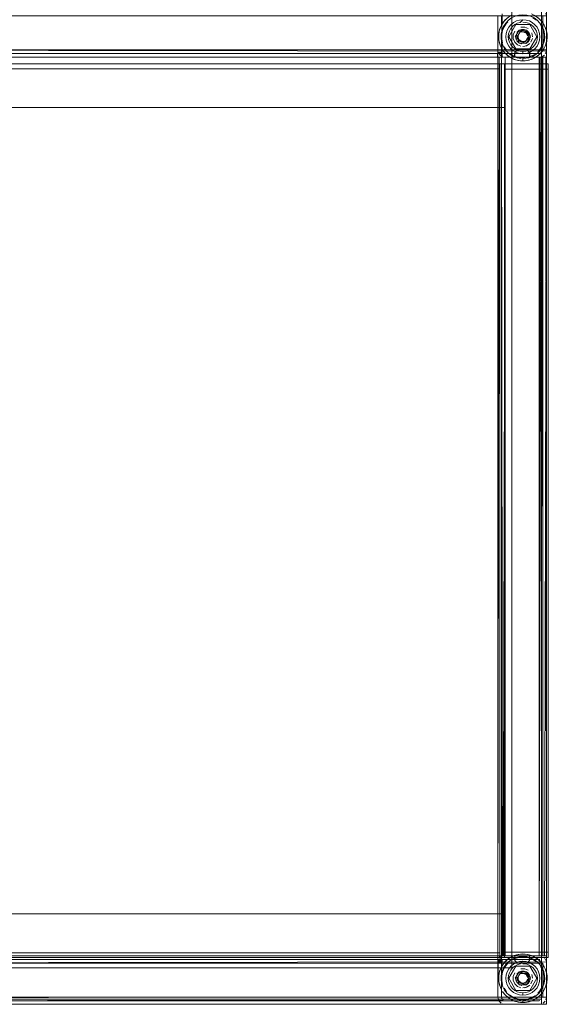
# Model space of a CAD drawing. Units: metres. Extents: x 1.03 to 8.4, y -4.58 to -1.
# Drawn here: x 8.18 to 8.4, y -2.19 to -1.79 of the extents above; entities that cross this region are included whole.
import ezdxf

# ---------------------------------------------------------------- set-up
doc = ezdxf.new("R2010")
doc.units = ezdxf.units.M
doc.header["$MEASUREMENT"] = 0

# ---------------------------------------------------------------- blocks, each defined once
blk = doc.blocks.new('89aec300-7705-42b0-a81c-c1bf403287d0')
at = {"color": 18, "lineweight": 9, "true_color": 0x000000}
for p, q in [((8.38005, -1.78889), (8.37948, -1.78953)), ((8.38235, -1.78926), (8.38356, -1.78861)), ((8.39013, -1.78926), (8.38892, -1.78861)), ((8.39456, -1.78952), (8.39398, -1.78874)), ((8.38436, -1.79575), (8.38439, -1.79585)), ((8.38458, -1.79397), (8.38461, -1.79393)), ((8.38468, -1.79238), (8.3878, -1.79238)), ((8.38585, -1.79312), (8.38597, -1.7931)), ((8.38624, -1.79301), (8.38624, -1.79293)), ((8.38663, -1.79312), (8.38652, -1.7931)), ((8.3872, -1.79277), (8.38763, -1.793)), ((8.3887, -1.79459), (8.38855, -1.79412)), ((8.38907, -1.79608), (8.38891, -1.79646)), ((8.395, -1.79508), (8.39495, -1.79422)), ((8.396, -1.79286), (8.39605, -1.79313)), ((8.37649, -1.79731), (8.37643, -1.79703)), ((8.38336, -1.80008), (8.38913, -1.80008)), ((8.38548, -1.79693), (8.3857, -1.79701)), ((8.38624, -1.79723), (8.38624, -1.7971)), ((8.38678, -1.79701), (8.38652, -1.79706)), ((8.38652, -1.79706), (8.38663, -1.79704)), ((8.37576, -1.80352), (8.37576, -1.80202)), ((8.37813, -1.80352), (8.37839, -1.80352)), ((8.37966, -1.80261), (8.38036, -1.80317)), ((8.39282, -1.80261), (8.39347, -1.80199)), ((8.39282, -1.80261), (8.39332, -1.80215)), ((8.37679, -1.80628), (8.37679, -1.82428)), ((8.38624, -1.80422), (8.38624, -1.80435)), ((8.38624, -1.80435), (8.38624, -1.80482)), ((8.38624, -1.805), (8.38624, -1.80482)), ((8.38803, -1.80492), (8.3889, -1.80472)), ((8.37679, -1.80828), (7.98847, -1.80828)), ((8.3768, -1.80828), (7.98847, -1.80828)), ((7.98847, -1.82428), (8.37679, -1.82428)), ((8.37679, -2.15628), (8.37679, -2.17428)), ((8.37679, -2.17228), (7.98847, -2.17228)), ((8.3768, -2.17228), (7.98847, -2.17228)), ((8.37679, -2.17228), (8.37679, -2.17428)), ((8.3768, -2.17228), (8.3768, -2.17428)), ((8.38446, -2.17296), (8.38358, -2.17316)), ((7.98847, -2.17428), (8.37679, -2.17428)), ((8.39297, -2.17502), (7.98882, -2.17502)), ((8.3773, -2.17352), (8.37684, -2.17352)), ((8.37732, -2.17401), (8.37684, -2.1744)), ((8.37869, -2.17504), (8.37841, -2.17512)), ((8.38005, -2.17661), (8.37948, -2.17725)), ((8.38235, -2.17698), (8.38356, -2.17633)), ((8.38241, -2.17356), (8.38273, -2.17343)), ((8.38624, -2.17352), (8.38624, -2.1738)), ((8.3871, -2.17409), (8.38624, -2.17405)), ((8.39013, -2.17698), (8.38892, -2.17633)), ((8.39259, -2.17507), (8.39212, -2.17471)), ((8.3938, -2.17352), (8.39403, -2.17352)), ((8.39456, -2.17724), (8.39398, -2.17645)), ((8.39574, -2.17352), (8.39591, -2.17352)), ((8.38468, -2.1801), (8.3878, -2.1801)), ((8.38585, -2.18083), (8.38597, -2.18082)), ((8.38624, -2.18073), (8.38624, -2.18065)), ((8.38663, -2.18083), (8.38652, -2.18082)), ((8.3872, -2.18049), (8.38763, -2.18072)), ((8.396, -2.18057), (8.39605, -2.18085)), ((8.37649, -2.18502), (8.37643, -2.18475)), ((8.38436, -2.18347), (8.38439, -2.18356)), ((8.38458, -2.18169), (8.38461, -2.18164)), ((8.38548, -2.18464), (8.3857, -2.18472)), ((8.38624, -2.18495), (8.38624, -2.18481)), ((8.38678, -2.18472), (8.38652, -2.18478)), ((8.38652, -2.18478), (8.38663, -2.18476)), ((8.3887, -2.18231), (8.38855, -2.18184)), ((8.38907, -2.1838), (8.38891, -2.18418)), ((8.395, -2.1828), (8.39495, -2.18194)), ((8.38336, -2.1878), (8.38913, -2.1878)), ((8.39297, -2.19202), (7.98882, -2.19202)), ((8.37966, -2.19033), (8.38036, -2.19089)), ((8.38624, -2.19193), (8.38624, -2.19207)), ((8.38624, -2.19207), (8.38624, -2.19254)), ((8.38624, -2.19271), (8.38624, -2.19254)), ((8.38803, -2.19264), (8.3889, -2.19244)), ((8.39282, -2.19033), (8.39347, -2.18971)), ((8.39282, -2.19033), (8.39332, -2.18987))]:
    blk.add_line(p, q, dxfattribs=at)
for points in [[(7.98782, -1.00546), (8.39397, -1.00546), (8.39397, -2.19146), (7.98782, -2.19146), (7.98782, -1.00546), (8.39397, -1.00546), (7.98782, -1.00546), (8.39397, -1.00546)], [(7.98782, -2.19146), (8.39397, -2.19146), (7.98782, -2.19146), (7.98782, -1.00546)], [(7.98782, -2.19146), (8.39397, -2.19146), (8.39397, -1.00546), (8.39397, -2.19146), (8.39397, -1.00546), (7.98782, -1.00546), (7.98782, -2.19146), (8.39397, -2.19146)], [(8.38167, -1.01916), (8.00082, -1.01916), (8.38167, -1.01916), (8.38167, -2.17846)], [(8.37596, -1.80052), (8.37596, -1.78652), (8.00582, -1.78652), (8.00582, -1.80052), (8.37596, -1.80052), (8.37596, -1.80152)], [(8.37948, -1.78953), (8.37852, -1.79096)], [(8.38129, -1.79013), (8.38235, -1.78926), (8.38129, -1.79013), (8.38042, -1.79119)], [(8.38047, -1.79508), (8.38336, -1.79008), (8.38913, -1.79008), (8.38336, -1.79008), (8.38047, -1.79508), (8.38336, -1.80008)], [(8.38069, -1.78832)], [(8.38402, -1.79175)], [(8.38546, -1.79116), (8.38702, -1.79116), (8.38546, -1.79116)], [(8.38702, -1.79116), (8.38847, -1.79175)], [(8.39202, -1.79508), (8.38913, -1.79008), (8.39202, -1.79508), (8.38913, -1.80008)], [(8.39243, -1.78889)], [(8.38292, -1.79286), (8.38232, -1.7943), (8.38232, -1.79586), (8.38232, -1.7943), (8.38292, -1.79286)], [(8.38379, -1.79459), (8.38393, -1.79604), (8.38379, -1.79459)], [(8.38447, -1.79331)], [(8.3857, -1.79315)], [(8.38855, -1.79412), (8.38763, -1.793)], [(8.38907, -1.79225)], [(8.39017, -1.79586), (8.38957, -1.7973), (8.39017, -1.79586)], [(8.37948, -1.80063), (8.37852, -1.79921)], [(8.38416, -1.79647)], [(8.38485, -1.79716)], [(8.3872, -1.79739)], [(8.37766, -1.80352), (8.37576, -1.80352), (8.37766, -1.80352), (8.37766, -1.80202)], [(8.37617, -1.80162), (8.37684, -1.80264), (8.37617, -1.80162)], [(8.37786, -1.80331), (8.37684, -1.80264), (8.37786, -1.80331)], [(8.38005, -1.80127)], [(8.38917, -1.80352), (8.38277, -1.80352), (8.38917, -1.80352), (8.38917, -1.80202), (8.38917, -1.80352), (8.38277, -1.80352), (8.38917, -1.80352), (8.38917, -1.80202)], [(8.38277, -1.80352), (8.38277, -1.80202), (8.38277, -1.80352), (8.38277, -1.80202), (8.38917, -1.80202), (8.38277, -1.80202), (8.38917, -1.80202), (8.38277, -1.80202)], [(8.38897, -1.80152), (8.38897, -1.80352), (8.38897, -1.80152), (8.38797, -1.80052)], [(8.39464, -1.80352), (8.39354, -1.80352), (8.39509, -1.80352)], [(8.39407, -1.80331), (8.39509, -1.80264), (8.39407, -1.80331)], [(8.39412, -1.80352)], [(8.39422, -1.80352)], [(8.39436, -1.80352), (8.39447, -2.17352), (8.39447, -1.80352)], [(8.39447, -2.17352), (8.39444, -1.80352)], [(8.39574, -1.80352)], [(8.39597, -1.80352), (8.39597, -2.17352)], [(8.37679, -1.80628), (8.37679, -1.80828), (8.37679, -1.80628), (8.37679, -1.80828), (8.37679, -1.80628), (7.98847, -1.80628)], [(8.37679, -1.80628), (7.98847, -1.80628), (7.98847, -1.82428), (7.98847, -1.80628), (7.98847, -1.82428), (8.37679, -1.82428), (7.98847, -1.82428), (7.98847, -1.80628), (7.98847, -1.82428), (8.37679, -1.82428), (8.37679, -1.80628), (8.37679, -1.82428), (8.37679, -1.80628), (7.98847, -1.80628)], [(8.37679, -1.80628), (8.37679, -1.82428), (7.98847, -1.82428), (7.98847, -1.80628), (8.37679, -1.80628), (7.98847, -1.80628)], [(8.37679, -1.80628), (7.98847, -1.80628), (7.98847, -1.82428), (8.37679, -1.82428)], [(8.37679, -1.80628), (8.37679, -1.82428), (7.98847, -1.82428), (7.98847, -1.80628), (8.37679, -1.80628), (7.98847, -1.80628)], [(8.3768, -1.80628), (8.3768, -1.80828), (8.3768, -1.80628), (8.3768, -1.80828), (8.3768, -1.80628), (7.98847, -1.80628)], [(8.39671, -1.80628), (8.39671, -2.17428), (8.37871, -2.17428), (8.39671, -2.17428), (8.39671, -1.80628), (8.37871, -1.80628), (8.37871, -2.17428), (8.39671, -2.17428), (8.39671, -1.80628), (8.39671, -2.17428), (8.37871, -2.17428), (8.37871, -1.80628)], [(8.37871, -1.80628), (8.39671, -1.80628), (8.37871, -1.80628), (8.37871, -2.17428), (8.37871, -1.80628), (8.37871, -2.17428)], [(8.39671, -1.80628), (8.39671, -2.17428), (8.37871, -2.17428), (8.37871, -1.80628), (8.39671, -1.80628), (8.37871, -1.80628)], [(8.39671, -2.17428), (8.37871, -2.17428), (8.39671, -2.17428), (8.39671, -1.80628), (8.37871, -1.80628), (8.37871, -2.17428), (8.39671, -2.17428), (8.39671, -1.80628)], [(8.37679, -1.80828), (7.98847, -1.80828), (7.98847, -2.17228), (8.37679, -2.17228), (7.98847, -2.17228), (8.37679, -2.17228), (8.37679, -1.80828), (7.98847, -1.80828), (8.37679, -1.80828), (8.37679, -2.17228)], [(8.37679, -2.17228), (7.98847, -2.17228), (7.98847, -1.80828), (7.98847, -2.17228), (7.98847, -1.80828), (8.37679, -1.80828)], [(8.3768, -1.80828), (7.98847, -1.80828), (7.98847, -2.17228), (8.3768, -2.17228), (7.98847, -2.17228), (8.3768, -2.17228), (8.3768, -1.80828), (7.98847, -1.80828), (8.3768, -1.80828), (8.3768, -2.17228)], [(8.3768, -2.17228), (7.98847, -2.17228), (7.98847, -1.80828), (7.98847, -2.17228), (7.98847, -1.80828), (8.3768, -1.80828)], [(8.37871, -1.8085), (8.37871, -2.17206), (8.39671, -2.17206), (8.37871, -2.17206), (8.37871, -1.8085), (8.37871, -2.17206), (8.39671, -2.17206), (8.39671, -1.8085)], [(8.37871, -1.8085), (8.39671, -1.8085), (8.37871, -1.8085), (8.39671, -1.8085)], [(8.39671, -2.17206), (8.37871, -2.17206), (8.39671, -2.17206), (8.39671, -1.8085), (8.37871, -1.8085), (8.37871, -2.17206), (8.39671, -2.17206), (8.39671, -1.8085)], [(8.37679, -2.15628), (7.98847, -2.15628), (7.98847, -2.17428), (7.98847, -2.15628), (7.98847, -2.17428), (8.37679, -2.17428), (7.98847, -2.17428), (7.98847, -2.15628), (7.98847, -2.17428), (8.37679, -2.17428), (8.37679, -2.15628), (8.37679, -2.17428), (8.37679, -2.15628), (7.98847, -2.15628)], [(8.37679, -2.15628), (8.37679, -2.17428), (7.98847, -2.17428), (7.98847, -2.15628), (8.37679, -2.15628), (7.98847, -2.15628)], [(8.37679, -2.15628), (8.37679, -2.17428), (7.98847, -2.17428), (7.98847, -2.15628), (8.37679, -2.15628), (7.98847, -2.15628)], [(8.37679, -2.15628), (7.98847, -2.15628), (7.98847, -2.17428), (8.37679, -2.17428)], [(8.37619, -2.17352)], [(8.38129, -2.17785), (8.38235, -2.17698), (8.38129, -2.17785), (8.38042, -2.17891)], [(8.38069, -2.17603)], [(8.38795, -2.17421), (8.38959, -2.17471), (8.38795, -2.17421)], [(8.39243, -2.17661)], [(8.39403, -2.17546)], [(8.39423, -2.1757)], [(8.39436, -2.17352)], [(8.39509, -2.1744), (8.39576, -2.17541), (8.39509, -2.1744)], [(8.37948, -2.17725), (8.37852, -2.17867)], [(8.38047, -2.1828), (8.38336, -2.1778), (8.38913, -2.1778), (8.38336, -2.1778), (8.38047, -2.1828), (8.38336, -2.1878)], [(8.38292, -2.18057), (8.38232, -2.18202), (8.38232, -2.18358), (8.38232, -2.18202), (8.38292, -2.18057)], [(8.38402, -2.17947)], [(8.38447, -2.18103)], [(8.38546, -2.17887), (8.38702, -2.17887), (8.38546, -2.17887)], [(8.3857, -2.18087)], [(8.38702, -2.17887), (8.38847, -2.17947)], [(8.38855, -2.18184), (8.38763, -2.18072)], [(8.38907, -2.17997)], [(8.39202, -2.1828), (8.38913, -2.1778), (8.39202, -2.1828), (8.38913, -2.1878)], [(8.38379, -2.18231), (8.38393, -2.18375), (8.38379, -2.18231)], [(8.38416, -2.18419)], [(8.38485, -2.18488)], [(8.3872, -2.18511)], [(8.39017, -2.18358), (8.38957, -2.18502), (8.39017, -2.18358)], [(8.37948, -2.18835), (8.37852, -2.18692)], [(8.38005, -2.18898)], [(7.98782, -2.19346), (7.98782, -2.19146), (7.98782, -2.19346), (7.98782, -2.19146), (7.98782, -2.19346), (8.39397, -2.19346)], [(8.37596, -2.19052), (8.37617, -2.19162), (8.37596, -2.19052), (8.00582, -2.19052)], [(8.39379, -2.19177)]]:
    blk.add_lwpolyline(points, close=True, dxfattribs=at)
for points in [[(8.39597, -2.19346), (8.39397, -2.19346), (8.39597, -2.19346), (8.39597, -1.00346), (8.39597, -2.19346), (8.39597, -1.00346)], [(8.39397, -2.19346), (8.39397, -1.00346), (8.39597, -1.00346), (8.39397, -1.00346), (8.39397, -2.19346), (8.39597, -2.19346), (8.39597, -1.00346), (8.39397, -1.00346), (8.39597, -1.00346)], [(8.39397, -2.19346), (8.39397, -1.00346), (8.39397, -2.19346), (8.39597, -2.19346)], [(8.00082, -1.01916), (8.00082, -2.17846), (8.38167, -2.17846), (8.00082, -2.17846), (8.38167, -2.17846), (8.00082, -2.17846), (8.00082, -1.01916), (8.38167, -1.01916), (8.38167, -2.17846), (8.38167, -1.01916)], [(8.39592, -1.80106), (7.98582, -1.80052), (8.39597, -1.80052), (8.39597, -1.78652), (7.98582, -1.78652), (7.98582, -1.80052), (7.98603, -1.80162)], [(8.39445, -1.80079), (8.39447, -1.78652), (8.39447, -1.80052), (7.98732, -1.80052), (8.39447, -1.80052)], [(8.37771, -1.7857), (8.37746, -1.80052), (8.00432, -1.80052), (8.37746, -1.80052), (8.37596, -1.80052), (8.37746, -1.80052), (8.37746, -1.80152), (8.37746, -1.80052), (8.37596, -1.80052)], [(8.00582, -1.78652), (8.00582, -1.80052), (8.37596, -1.80052), (8.37596, -1.78652)], [(8.37771, -1.80134), (8.37746, -1.78652)], [(8.38153, -1.78626), (8.3799, -1.78735), (8.37851, -1.78874)], [(8.37901, -1.78817), (8.38036, -1.78699)], [(8.38308, -1.78665), (8.38163, -1.78735), (8.38032, -1.7883), (8.3792, -1.78947)], [(8.39328, -1.78947), (8.39217, -1.7883), (8.39086, -1.78735), (8.38941, -1.78665), (8.38785, -1.78622), (8.38624, -1.78608), (8.38464, -1.78622), (8.38308, -1.78665)], [(8.38976, -1.78572), (8.39137, -1.7865), (8.39282, -1.78755), (8.39406, -1.78885)], [(8.3918, -1.78832), (8.39037, -1.78736)], [(8.39096, -1.78626), (8.39259, -1.78735), (8.39398, -1.78874)], [(8.39576, -1.78541), (8.39597, -1.78652), (8.39597, -1.80052), (8.39576, -1.80162)], [(8.37649, -1.79286), (8.377, -1.79125)], [(8.37667, -1.79218), (8.37742, -1.79037), (8.37673, -1.79199)], [(8.3792, -1.78947), (8.37831, -1.79082), (8.37768, -1.7923), (8.37732, -1.79387)], [(8.37851, -1.78874), (8.37742, -1.79037)], [(8.37742, -1.79037)], [(8.37787, -1.79254), (8.37852, -1.79096), (8.37787, -1.79254), (8.37753, -1.79422), (8.37753, -1.79594)], [(8.37789, -1.78957), (8.37901, -1.78817)], [(8.37789, -1.78957), (8.37851, -1.78874)], [(8.37924, -1.79508), (8.37937, -1.79371), (8.37977, -1.7924), (8.38042, -1.79119), (8.37977, -1.7924), (8.37937, -1.79371), (8.37924, -1.79508), (8.37937, -1.79645), (8.37977, -1.79776), (8.38042, -1.79897)], [(8.38036, -1.79625), (8.38024, -1.79508), (8.38036, -1.79391), (8.3807, -1.79278), (8.38125, -1.79175), (8.382, -1.79084)], [(8.382, -1.79084), (8.38291, -1.79009), (8.38395, -1.78954), (8.38507, -1.7892)], [(8.38761, -1.78821), (8.38624, -1.78808), (8.38488, -1.78821), (8.38356, -1.78861), (8.38488, -1.78821), (8.38624, -1.78808), (8.38507, -1.7892)], [(8.38761, -1.78821), (8.38892, -1.78861), (8.38761, -1.78821), (8.38624, -1.78808)], [(8.38624, -1.78908), (8.38741, -1.7892), (8.38854, -1.78954)], [(8.38854, -1.78954), (8.38958, -1.79009), (8.39049, -1.79084)], [(8.39013, -1.78926), (8.39119, -1.79013), (8.39207, -1.79119), (8.39271, -1.7924), (8.39311, -1.79371)], [(8.39311, -1.79371), (8.39325, -1.79508), (8.39311, -1.79645), (8.39271, -1.79776), (8.39311, -1.79645), (8.39325, -1.79508), (8.39311, -1.79371), (8.39271, -1.7924), (8.39207, -1.79119), (8.39119, -1.79013), (8.39013, -1.78926)], [(8.39049, -1.79084), (8.39123, -1.79175), (8.39179, -1.79278), (8.39213, -1.79391), (8.39225, -1.79508)], [(8.39328, -1.78947), (8.39417, -1.79082), (8.39481, -1.7923), (8.39516, -1.79387), (8.39524, -1.79548)], [(8.39352, -1.79022), (8.39433, -1.79173)], [(8.39462, -1.79254), (8.39495, -1.79422), (8.39462, -1.79254), (8.39396, -1.79096)], [(8.39459, -1.78957), (8.39398, -1.78874)], [(8.39398, -1.78874)], [(8.39406, -1.78885), (8.39505, -1.79034), (8.39549, -1.79125)], [(8.396, -1.79286), (8.39544, -1.79115), (8.39456, -1.78952)], [(8.39549, -1.79125), (8.396, -1.79286)], [(8.39549, -1.79125)], [(8.37625, -1.79463), (8.37649, -1.79286)], [(8.37629, -1.7941), (8.37625, -1.79553), (8.37643, -1.79703)], [(8.37633, -1.79642), (8.37625, -1.79463)], [(8.37667, -1.79218), (8.37629, -1.7941), (8.37629, -1.79606)], [(8.37649, -1.79286), (8.37629, -1.7941)], [(8.38234, -1.80319), (8.38095, -1.80236), (8.37974, -1.8013), (8.37873, -1.80004), (8.37796, -1.79862), (8.37747, -1.79708), (8.37725, -1.79548), (8.37732, -1.79387)], [(8.37787, -1.79254), (8.37753, -1.79422), (8.37753, -1.79594), (8.37787, -1.79762)], [(8.37787, -1.79762), (8.37753, -1.79594)], [(8.37924, -1.79508), (8.37937, -1.79645), (8.37977, -1.79776), (8.38042, -1.79897), (8.38129, -1.80003), (8.38235, -1.8009), (8.38356, -1.80155)], [(8.38292, -1.7973), (8.38232, -1.79586), (8.38292, -1.7973), (8.38402, -1.79841), (8.38546, -1.799)], [(8.38312, -1.79508), (8.38468, -1.79238)], [(8.38347, -1.79623), (8.38324, -1.79508)], [(8.38325, -1.79488), (8.38342, -1.79608)], [(8.38405, -1.79713), (8.38342, -1.79608)], [(8.38358, -1.7937)], [(8.38683, -1.79214), (8.38566, -1.79214), (8.38458, -1.79259), (8.38375, -1.79341)], [(8.38583, -1.79211), (8.38468, -1.79252), (8.38379, -1.79335)], [(8.3878, -1.79778), (8.38509, -1.79708), (8.38393, -1.79508), (8.38509, -1.79308), (8.38393, -1.79508)], [(8.38509, -1.79708), (8.38393, -1.79508), (8.38468, -1.79778), (8.3878, -1.79778)], [(8.38458, -1.79397), (8.38424, -1.79508), (8.38458, -1.79619), (8.38548, -1.79693)], [(8.38428, -1.79467), (8.38436, -1.79575)], [(8.38428, -1.79547)], [(8.38439, -1.79585)], [(8.38447, -1.79416)], [(8.38458, -1.79397)], [(8.38458, -1.79397)], [(8.38624, -1.79258), (8.38485, -1.793)], [(8.38485, -1.793), (8.38624, -1.79258)], [(8.38498, -1.79353)], [(8.38498, -1.79353)], [(8.38936, -1.79508), (8.3878, -1.79238), (8.38855, -1.79508), (8.3874, -1.79308), (8.38509, -1.79308), (8.3874, -1.79308)], [(8.3874, -1.79708), (8.38855, -1.79508), (8.3874, -1.79708), (8.38509, -1.79708)], [(8.38513, -1.79342)], [(8.3852, -1.79337)], [(8.38673, -1.79263), (8.38583, -1.79211)], [(8.38585, -1.79312)], [(8.38624, -1.79293)], [(8.38735, -1.79342), (8.38624, -1.79308)], [(8.38751, -1.79353), (8.38652, -1.7931)], [(8.38665, -1.79211)], [(8.38791, -1.79259), (8.38683, -1.79214)], [(8.38701, -1.79323)], [(8.38907, -1.79608), (8.38837, -1.7972), (8.38739, -1.79785)], [(8.38744, -1.79233)], [(8.38751, -1.79353)], [(8.38751, -1.79353)], [(8.38821, -1.79469), (8.38766, -1.79367)], [(8.38821, -1.79547), (8.38766, -1.79649)], [(8.38771, -1.79372)], [(8.38771, -1.79645), (8.3882, -1.79549)], [(8.3878, -1.79778), (8.38936, -1.79508)], [(8.38791, -1.79259), (8.38874, -1.79341), (8.38919, -1.7945), (8.38919, -1.79567)], [(8.38802, -1.79416)], [(8.38802, -1.796)], [(8.38813, -1.79441)], [(8.38814, -1.79275), (8.38891, -1.7937)], [(8.3882, -1.79467)], [(8.3882, -1.79549)], [(8.38821, -1.79547)], [(8.38832, -1.79647), (8.38874, -1.79508)], [(8.38874, -1.79508), (8.38832, -1.79647)], [(8.38918, -1.79569), (8.38918, -1.79447)], [(8.39024, -1.79508), (8.38994, -1.79355)], [(8.39024, -1.79508), (8.38994, -1.79355)], [(8.39225, -1.79508), (8.39213, -1.79625), (8.39179, -1.79738)], [(8.395, -1.79508), (8.39483, -1.79679), (8.39433, -1.79843), (8.39352, -1.79994)], [(8.39452, -1.79862), (8.39502, -1.79708), (8.39524, -1.79548)], [(8.395, -1.79508), (8.39483, -1.79679)], [(8.3962, -1.7941), (8.39582, -1.79218)], [(8.396, -1.79286), (8.39624, -1.79463)], [(8.39605, -1.79313)], [(8.39605, -1.79703), (8.39625, -1.79508)], [(8.39624, -1.79463), (8.39616, -1.79642)], [(8.3962, -1.7941), (8.39624, -1.79553)], [(8.37633, -1.79642), (8.37673, -1.79817)], [(8.377, -1.79891), (8.37643, -1.79703)], [(8.37649, -1.79731), (8.377, -1.79891)], [(8.377, -1.79891), (8.37743, -1.79982)], [(8.37742, -1.79979)], [(8.38036, -1.79625), (8.3807, -1.79738), (8.38125, -1.79841), (8.382, -1.79932), (8.38291, -1.80007)], [(8.38624, -1.80208), (8.38488, -1.80195), (8.38356, -1.80155), (8.38235, -1.8009), (8.38129, -1.80003), (8.38042, -1.79897)], [(8.38291, -1.80007), (8.38395, -1.80062), (8.38507, -1.80097), (8.38624, -1.80108)], [(8.38402, -1.79841), (8.38292, -1.7973)], [(8.38566, -1.79802), (8.38458, -1.79757), (8.38375, -1.79675)], [(8.38546, -1.799), (8.38402, -1.79841)], [(8.38468, -1.79764), (8.38583, -1.79805)], [(8.38468, -1.79764)], [(8.38478, -1.79645), (8.38585, -1.79704), (8.38701, -1.79693)], [(8.3852, -1.79679)], [(8.38624, -1.79708)], [(8.38624, -1.79723)], [(8.38624, -1.79758)], [(8.38624, -1.79908), (8.38777, -1.79878), (8.38907, -1.79791)], [(8.38652, -1.79706)], [(8.38663, -1.79704)], [(8.38678, -1.79701), (8.38771, -1.79645)], [(8.38847, -1.79841), (8.38702, -1.799)], [(8.38728, -1.79679)], [(8.39179, -1.79738), (8.39123, -1.79841), (8.39049, -1.79932), (8.38958, -1.80007), (8.38854, -1.80062), (8.38741, -1.80097)], [(8.38844, -1.79713), (8.38744, -1.79783)], [(8.39207, -1.79897), (8.39119, -1.80003), (8.39013, -1.8009), (8.38892, -1.80155), (8.38761, -1.80195), (8.38892, -1.80155), (8.39013, -1.8009), (8.39119, -1.80003)], [(8.38771, -1.79645)], [(8.38788, -1.79623)], [(8.38844, -1.79713)], [(8.39207, -1.79897), (8.39271, -1.79776), (8.39207, -1.79897), (8.39119, -1.80003)], [(8.39452, -1.79862), (8.39376, -1.80004), (8.39275, -1.8013), (8.39154, -1.80236)], [(8.39352, -1.79994), (8.39243, -1.80127)], [(8.39462, -1.79762), (8.39396, -1.79921), (8.39301, -1.80063)], [(8.39347, -1.80199), (8.39459, -1.80059), (8.39544, -1.79901)], [(8.39456, -1.80064), (8.39549, -1.79891), (8.39605, -1.79703)], [(8.39582, -1.79798), (8.39544, -1.79901)], [(8.39616, -1.79642), (8.39576, -1.79817)], [(8.39616, -1.79642), (8.39582, -1.79798)], [(8.39616, -1.79642)], [(8.39297, -2.17352), (8.39297, -1.80352), (8.39297, -2.17352), (8.38897, -2.17352), (8.39297, -2.17352), (7.98882, -2.17352), (7.98767, -2.17352)], [(7.99782, -1.80052), (7.99382, -1.80052), (7.99282, -1.80152), (7.99282, -1.80352), (7.98882, -1.80352), (8.39297, -1.80352), (7.98882, -1.80352), (7.98771, -1.80331)], [(7.98827, -1.80347), (8.37896, -1.80352), (8.38297, -1.80352), (8.38297, -1.80152), (8.38397, -1.80052), (8.38797, -1.80052), (8.38397, -1.80052)], [(8.39324, -1.80199), (7.98882, -1.80202), (8.00282, -1.80202), (8.37896, -1.80202)], [(8.39324, -1.80199), (7.98882, -1.80202)], [(8.38797, -1.80052), (8.38397, -1.80052), (8.38297, -1.80152), (8.38297, -1.80352), (8.37896, -1.80352), (8.39297, -1.80352), (8.00282, -1.80352), (8.00393, -1.80331)], [(8.37841, -1.80191), (8.00282, -1.80202)], [(8.00282, -2.17352), (8.00282, -1.80352), (8.00282, -2.17352), (8.37896, -2.17352)], [(8.37576, -1.80202), (8.37766, -1.80202), (8.37766, -1.80352), (8.37576, -1.80352), (8.37766, -1.80352), (8.37766, -1.80202), (8.37576, -1.80202), (8.37576, -1.80352), (8.37576, -1.80202), (8.37766, -1.80202), (8.37576, -1.80202), (8.37576, -1.80352)], [(8.37596, -1.80052), (8.37596, -1.80152), (8.37746, -1.80152), (8.37746, -1.80352), (8.37746, -1.80152), (8.37596, -1.80152), (8.37746, -1.80152), (8.37746, -1.80352), (8.37596, -1.80352), (8.37746, -1.80352), (8.37746, -2.17352)], [(8.37596, -1.80352), (8.37596, -1.80152), (8.37596, -1.80052), (8.37746, -1.80052), (8.37746, -1.80152), (8.37596, -1.80152), (8.37596, -2.17352), (8.37746, -2.17352), (8.37746, -2.17552), (8.37596, -2.17552), (8.37596, -2.17352), (8.37596, -2.17552)], [(8.37596, -1.80352), (8.37596, -1.80152), (8.37596, -2.17352), (8.37596, -1.80352)], [(8.37647, -1.80352), (8.37596, -2.17352), (8.37596, -2.17552), (8.37746, -2.17652)], [(8.37758, -2.17352), (8.37746, -1.80352), (8.37596, -1.80352), (8.37746, -1.80352), (8.37746, -2.17352), (8.37596, -2.17352), (8.37596, -2.17652), (8.37746, -2.17652), (8.37746, -2.17352)], [(8.37867, -1.80352), (8.37647, -1.80352)], [(8.37782, -1.80352), (8.37647, -1.80352)], [(8.37647, -1.80352)], [(8.3773, -2.17352), (8.37838, -2.17352), (8.37896, -1.80352), (8.38297, -1.80352), (8.38297, -1.80152), (8.38397, -1.80052), (8.38797, -1.80052)], [(8.37771, -1.80134), (8.37746, -1.80352)], [(8.3779, -2.17352), (8.37749, -1.80352)], [(8.37772, -1.80352)], [(8.37896, -1.80352), (8.39297, -1.80352), (8.37896, -1.80352), (8.37896, -2.17352), (8.37782, -2.17352), (8.38297, -2.17352), (8.38297, -2.17552), (8.38297, -2.17352)], [(8.37896, -2.17352), (8.39297, -2.17352), (8.37896, -2.17352), (8.37896, -1.80352), (8.37782, -1.80352)], [(8.37782, -1.80352), (8.37896, -1.80352), (8.37896, -2.17352)], [(8.39326, -1.80352), (8.37896, -1.80352), (8.37896, -2.17352), (8.37786, -2.17373)], [(8.37789, -1.80059), (8.37851, -1.80142)], [(8.37793, -1.80064)], [(8.37793, -1.80064), (8.37917, -1.80215)], [(8.37813, -1.80352), (8.38297, -1.80352), (8.38297, -1.80152), (8.38397, -1.80052)], [(8.37813, -2.17352), (8.37896, -1.80352), (8.37896, -2.17352), (8.38297, -2.17352), (8.38297, -2.17552), (8.38397, -2.17652), (8.38297, -2.17552)], [(8.37841, -1.80191)], [(8.37842, -1.80132), (8.37966, -1.80261)], [(8.37867, -2.17352), (8.37896, -1.80352)], [(8.39297, -1.80202), (8.37896, -1.80202)], [(8.3938, -1.80352), (8.39297, -2.17352), (8.39297, -1.80352), (8.39297, -2.17352), (8.37896, -2.17352), (8.38297, -2.17352), (8.37896, -2.17352)], [(8.37917, -1.80215), (8.38036, -1.80317)], [(8.38241, -1.80432), (8.38069, -1.80339), (8.37917, -1.80215)], [(8.38212, -1.8028), (8.38069, -1.80184), (8.38212, -1.8028), (8.3837, -1.80345)], [(8.38069, -1.80339), (8.3819, -1.80409)], [(8.38446, -1.80492), (8.38273, -1.80444), (8.38111, -1.80366)], [(8.38446, -1.80492), (8.38334, -1.80465), (8.3819, -1.80409)], [(8.3837, -1.80345), (8.38212, -1.8028)], [(8.38234, -1.80319), (8.38385, -1.80376), (8.38544, -1.80404)], [(8.38761, -1.80195), (8.38624, -1.80208), (8.38488, -1.80195), (8.38356, -1.80155)], [(8.3837, -1.80345), (8.38539, -1.80379), (8.3871, -1.80379)], [(8.39096, -1.8039), (8.38915, -1.80465), (8.38722, -1.80503), (8.38526, -1.80503)], [(8.3871, -1.80379), (8.38539, -1.80379)], [(8.38761, -1.80195), (8.38624, -1.80208), (8.38624, -1.80108), (8.38741, -1.80097)], [(8.38624, -1.80408), (8.38864, -1.80376), (8.39015, -1.80319), (8.39154, -1.80236)], [(8.38795, -1.80366), (8.38959, -1.80316), (8.39111, -1.80236)], [(8.38795, -1.80366), (8.38959, -1.80316), (8.39111, -1.80236)], [(8.38897, -1.80152), (8.38797, -1.80052), (8.38897, -1.80152), (8.38897, -1.80352), (8.39326, -1.80352), (8.39297, -2.17352), (8.39297, -1.80352)], [(8.38897, -1.80152), (8.38897, -1.80352), (8.39356, -1.80352)], [(8.39326, -1.80352), (8.38897, -1.80352), (8.39297, -1.80352), (8.39297, -2.17352), (8.38897, -2.17352), (8.39297, -2.17352), (8.39403, -2.17352)], [(8.39058, -1.80409), (8.38915, -1.80465)], [(8.39282, -1.80261), (8.39137, -1.80366), (8.38976, -1.80444)], [(8.39096, -1.8039), (8.39259, -1.80281)], [(8.39137, -1.80366), (8.39259, -1.80281)], [(8.39137, -1.80366)], [(8.3918, -1.80184)], [(8.39259, -1.80281), (8.39398, -1.80142)], [(8.39406, -1.80132), (8.39332, -1.80215)], [(8.39574, -1.80352), (8.39597, -2.17352), (8.39356, -2.17352), (8.39464, -2.17352)], [(8.39379, -1.80177), (8.39445, -1.80079)], [(8.39379, -1.80177)], [(8.3938, -1.80352)], [(8.39459, -1.80059)], [(8.39574, -1.80352), (8.39464, -1.80352), (8.39574, -1.80352)], [(8.39509, -2.17352), (8.39597, -1.80352)], [(8.39592, -1.80106), (8.39548, -1.80216)], [(7.98847, -1.80828), (7.98847, -1.80628), (7.98847, -1.80828), (8.37679, -1.80828)], [(7.98847, -1.80828), (7.98847, -1.80628), (8.37679, -1.80628), (7.98847, -1.80628), (7.98847, -1.80828), (8.37679, -1.80828)], [(7.98847, -1.80628), (7.98847, -1.82428), (7.98847, -1.80628), (7.98847, -1.82428), (8.37679, -1.82428), (8.37679, -1.80628), (8.37679, -1.82428), (7.98847, -1.82428), (8.37679, -1.82428)], [(8.37679, -1.82428), (7.98847, -1.82428), (7.98847, -1.80628), (8.37679, -1.80628), (8.37679, -1.82428), (8.37679, -1.80628), (7.98847, -1.80628)], [(7.98847, -1.80828), (7.98847, -1.80628), (7.98847, -1.80828), (8.3768, -1.80828)], [(7.98847, -1.80828), (7.98847, -1.80628), (8.3768, -1.80628), (7.98847, -1.80628), (7.98847, -1.80828), (8.3768, -1.80828)], [(8.37871, -1.80628), (8.37871, -2.17428), (8.37679, -2.17428), (8.37871, -2.17428), (8.37871, -1.80628), (8.37679, -1.80628), (8.37679, -2.17428), (8.37871, -2.17428), (8.37679, -2.17428)], [(8.37679, -1.80628), (8.37871, -1.80628), (8.37679, -1.80628), (8.37679, -2.17428), (8.37679, -1.80628), (8.37679, -2.17428)], [(8.37871, -1.80628), (8.37871, -2.17428), (8.37871, -1.80628), (8.37679, -1.80628)], [(8.37679, -1.80628), (8.37871, -1.80628), (8.37679, -1.80628), (8.37679, -1.82428), (8.37679, -1.80628), (8.37679, -1.82428), (8.37871, -1.82428), (8.37871, -1.80628), (8.37871, -1.82428), (8.37679, -1.82428), (8.37871, -1.82428)], [(8.37679, -1.80628), (8.37871, -1.80628), (8.37871, -1.82428), (8.37679, -1.82428), (8.37679, -1.80628), (8.37871, -1.80628), (8.37871, -1.82428)], [(8.3768, -1.80628), (8.37871, -1.80628), (8.3768, -1.80628), (8.3768, -2.17428), (8.3768, -1.80628), (8.3768, -2.17428)], [(8.37871, -1.80628), (8.37871, -2.17428), (8.3768, -2.17428), (8.37871, -2.17428), (8.37871, -1.80628), (8.3768, -1.80628), (8.3768, -2.17428), (8.37871, -2.17428), (8.3768, -2.17428)], [(8.37871, -1.80628), (8.37871, -2.17428), (8.37871, -1.80628), (8.3768, -1.80628)], [(8.39671, -1.80628), (8.39671, -1.8085), (8.39671, -1.80628), (8.37871, -1.80628), (8.39671, -1.80628), (8.37871, -1.80628), (8.37871, -1.8085), (8.37871, -1.80628), (8.37871, -1.8085)], [(8.37871, -1.8085), (8.39671, -1.8085), (8.39671, -1.80628), (8.37871, -1.80628), (8.37871, -1.8085), (8.39671, -1.8085), (8.39671, -1.80628)], [(8.38241, -1.80432), (8.38429, -1.80489)], [(8.38446, -1.80492)], [(8.38446, -1.80492), (8.38624, -1.80508)], [(8.38624, -1.805), (8.38803, -1.80492)], [(8.38624, -1.80508)], [(8.38722, -1.80503), (8.3889, -1.80472)], [(8.37679, -2.17428), (7.98847, -2.17428), (7.98847, -2.15628), (8.37679, -2.15628), (8.37679, -2.17428), (8.37679, -2.15628), (7.98847, -2.15628)], [(7.98847, -2.15628), (7.98847, -2.17428), (7.98847, -2.15628), (7.98847, -2.17428), (8.37679, -2.17428), (8.37679, -2.15628), (8.37679, -2.17428), (7.98847, -2.17428), (8.37679, -2.17428)], [(8.37679, -2.15628), (8.37871, -2.15628), (8.37871, -2.17428), (8.37679, -2.17428), (8.37679, -2.15628), (8.37871, -2.15628), (8.37871, -2.17428)], [(8.37679, -2.15628), (8.37871, -2.15628), (8.37679, -2.15628), (8.37679, -2.17428), (8.37679, -2.15628), (8.37679, -2.17428), (8.37871, -2.17428), (8.37871, -2.15628), (8.37871, -2.17428), (8.37679, -2.17428), (8.37871, -2.17428)], [(8.37679, -2.17428), (7.98847, -2.17428), (8.37679, -2.17428), (8.37679, -2.17228), (7.98847, -2.17228), (8.37679, -2.17228)], [(8.37679, -2.17428), (7.98847, -2.17428), (7.98847, -2.17228), (7.98847, -2.17428), (7.98847, -2.17228), (7.98847, -2.17428), (8.37679, -2.17428), (8.37679, -2.17228)], [(8.3768, -2.17428), (7.98847, -2.17428), (7.98847, -2.17228), (7.98847, -2.17428), (7.98847, -2.17228), (7.98847, -2.17428), (8.3768, -2.17428), (8.3768, -2.17228)], [(8.3768, -2.17428), (7.98847, -2.17428), (8.3768, -2.17428), (8.3768, -2.17228), (7.98847, -2.17228), (8.3768, -2.17228)], [(8.39671, -2.17428), (8.39671, -2.17206), (8.39671, -2.17428), (8.37871, -2.17428), (8.39671, -2.17428), (8.37871, -2.17428), (8.37871, -2.17206), (8.37871, -2.17428), (8.37871, -2.17206)], [(8.37871, -2.17206), (8.39671, -2.17206), (8.39671, -2.17428), (8.37871, -2.17428), (8.37871, -2.17206), (8.39671, -2.17206), (8.39671, -2.17428)], [(8.38358, -2.17316), (8.3819, -2.17379), (8.38036, -2.17471)], [(8.38273, -2.17343), (8.38429, -2.17299)], [(8.38334, -2.17323), (8.38526, -2.17284), (8.38714, -2.17284)], [(8.38446, -2.17296), (8.38624, -2.1728)], [(8.38722, -2.17284), (8.38526, -2.17284)], [(8.38819, -2.17299), (8.38624, -2.17281)], [(8.38714, -2.17284), (8.3889, -2.17316)], [(8.38819, -2.17299)], [(8.38819, -2.17299), (8.38976, -2.17343)], [(7.98582, -2.19052), (8.39597, -2.19052), (8.39597, -2.17652), (8.39597, -2.19052), (7.98582, -2.19052), (7.98582, -2.17652), (7.98603, -2.17541), (7.9867, -2.1744), (7.98771, -2.17373)], [(8.39592, -2.17597), (7.98582, -2.17652)], [(8.39592, -2.17597), (7.98582, -2.17652), (7.98582, -2.19052)], [(7.98631, -2.17487), (7.98718, -2.17401), (7.98827, -2.17357), (8.39297, -2.17352)], [(8.39447, -2.17652), (7.98732, -2.17652), (8.39447, -2.17652), (8.39447, -2.19052)], [(7.98771, -2.17373), (7.98882, -2.17352), (8.39297, -2.17352), (8.39407, -2.17373)], [(7.98855, -2.17504), (8.00282, -2.17502), (8.37896, -2.17502)], [(8.39324, -2.17504), (7.98882, -2.17502)], [(8.39324, -2.17504), (8.37896, -2.17502), (8.00282, -2.17502)], [(8.00432, -2.17652), (8.37746, -2.17652), (8.3779, -2.17546)], [(8.00432, -2.19052), (8.00432, -2.17652), (8.37746, -2.17652), (8.37746, -2.19052), (8.00432, -2.19052), (8.37746, -2.19052)], [(8.37596, -2.19052), (8.37596, -2.17652), (8.00582, -2.17652), (8.37596, -2.17652)], [(8.37596, -2.17352), (8.37746, -2.17352), (8.37746, -2.17552), (8.37596, -2.17652)], [(8.37645, -2.17487), (8.37601, -2.17597), (8.37596, -2.19052)], [(8.37596, -2.17552), (8.37746, -2.17552), (8.37596, -2.17552), (8.37746, -2.17552)], [(8.37771, -2.1757), (8.37596, -2.17652)], [(8.37645, -2.17487), (8.37601, -2.17597)], [(8.37647, -2.17352), (8.37746, -2.17652)], [(8.37647, -2.17352)], [(8.3773, -2.17352), (8.37896, -2.17352)], [(8.3792, -2.17719), (8.37831, -2.17853), (8.37768, -2.18002), (8.37732, -2.18159)], [(8.37851, -2.17645), (8.37742, -2.17808)], [(8.37746, -2.17652), (8.37746, -2.19052), (8.3779, -2.19158)], [(8.37758, -2.17352), (8.39326, -2.17352)], [(8.37771, -2.1757)], [(8.37789, -2.17729), (8.37901, -2.17589)], [(8.37789, -2.17729), (8.37851, -2.17645)], [(8.38153, -2.17398), (8.3799, -2.17507), (8.37851, -2.17645)], [(8.37901, -2.17589), (8.38036, -2.17471)], [(8.38036, -2.17471), (8.37917, -2.17573)], [(8.38308, -2.17437), (8.38163, -2.17507), (8.38032, -2.17602), (8.3792, -2.17719)], [(8.38241, -2.17356), (8.38111, -2.17421)], [(8.38153, -2.17398), (8.38334, -2.17323)], [(8.382, -2.17855), (8.38291, -2.17781), (8.38395, -2.17725), (8.38507, -2.17691)], [(8.38212, -2.17508), (8.3837, -2.17442), (8.38539, -2.17409)], [(8.38212, -2.17508)], [(8.38624, -2.17405), (8.38454, -2.17421), (8.38289, -2.17471)], [(8.38297, -2.17352), (8.38297, -2.17552), (8.38397, -2.17652), (8.38797, -2.17652), (8.38897, -2.17552), (8.38897, -2.17352), (8.38897, -2.17552)], [(8.38897, -2.17552), (8.38797, -2.17652), (8.38397, -2.17652), (8.38797, -2.17652), (8.38897, -2.17552), (8.38897, -2.17352), (8.38897, -2.17552), (8.38797, -2.17652), (8.38397, -2.17652), (8.38297, -2.17552)], [(8.39328, -2.17719), (8.39217, -2.17602), (8.39086, -2.17507), (8.38941, -2.17437), (8.38785, -2.17394), (8.38624, -2.1738), (8.38464, -2.17394), (8.38308, -2.17437)], [(8.38761, -2.17593), (8.38624, -2.1758), (8.38488, -2.17593), (8.38356, -2.17633), (8.38488, -2.17593), (8.38624, -2.1758), (8.38507, -2.17691)], [(8.38761, -2.17593), (8.38892, -2.17633), (8.38761, -2.17593), (8.38624, -2.1758)], [(8.38624, -2.1768), (8.38741, -2.17691), (8.38854, -2.17725)], [(8.39096, -2.17398), (8.38915, -2.17323)], [(8.38959, -2.17471), (8.39111, -2.17552)], [(8.38976, -2.17343), (8.39137, -2.17421), (8.39282, -2.17527), (8.39406, -2.17656)], [(8.39137, -2.17421), (8.39007, -2.17356)], [(8.39311, -2.18143), (8.39325, -2.1828), (8.39311, -2.18416), (8.39271, -2.18548), (8.39311, -2.18416), (8.39325, -2.1828), (8.39311, -2.18143), (8.39271, -2.18012), (8.39207, -2.17891), (8.39119, -2.17785), (8.39013, -2.17698)], [(8.39013, -2.17698), (8.39119, -2.17785), (8.39207, -2.17891), (8.39271, -2.18012), (8.39311, -2.18143)], [(8.3918, -2.17603), (8.39037, -2.17508)], [(8.39096, -2.17398), (8.39259, -2.17507), (8.39398, -2.17645)], [(8.39137, -2.17421)], [(8.39259, -2.17507)], [(8.39297, -2.17352), (8.39412, -2.17352)], [(8.39328, -2.17719), (8.39417, -2.17853), (8.39481, -2.18002), (8.39516, -2.18159), (8.39524, -2.1832)], [(8.39464, -2.17352), (8.39356, -2.17352)], [(8.39459, -2.17729), (8.39398, -2.17645)], [(8.39398, -2.17645)], [(8.39406, -2.17656), (8.39505, -2.17806), (8.39549, -2.17897)], [(8.39422, -2.17352)], [(8.39447, -2.19052), (8.39447, -2.17652)], [(8.39509, -2.17352)], [(8.37625, -2.18235), (8.37649, -2.18057)], [(8.37667, -2.17989), (8.37629, -2.18182), (8.37629, -2.18378)], [(8.37649, -2.18057), (8.37629, -2.18182)], [(8.37649, -2.18057), (8.377, -2.17897)], [(8.37667, -2.17989), (8.37742, -2.17808), (8.37673, -2.17971)], [(8.37742, -2.17808)], [(8.37787, -2.18026), (8.37852, -2.17867), (8.37787, -2.18026), (8.37753, -2.18194), (8.37753, -2.18365)], [(8.37787, -2.18026), (8.37753, -2.18194), (8.37753, -2.18365), (8.37787, -2.18534)], [(8.37924, -2.1828), (8.37937, -2.18143), (8.37977, -2.18012), (8.38042, -2.17891), (8.37977, -2.18012), (8.37937, -2.18143), (8.37924, -2.1828), (8.37937, -2.18416), (8.37977, -2.18548), (8.38042, -2.18669)], [(8.38036, -2.18397), (8.38024, -2.1828), (8.38036, -2.18163), (8.3807, -2.1805), (8.38125, -2.17946), (8.382, -2.17855)], [(8.38312, -2.1828), (8.38468, -2.1801)], [(8.38683, -2.17985), (8.38566, -2.17985), (8.38458, -2.1803), (8.38375, -2.18113)], [(8.38583, -2.17982), (8.38468, -2.18023), (8.38379, -2.18107)], [(8.3878, -2.1855), (8.38509, -2.1848), (8.38393, -2.1828), (8.38509, -2.1808), (8.38393, -2.1828)], [(8.38485, -2.18072), (8.38624, -2.1803)], [(8.38624, -2.1803), (8.38485, -2.18072)], [(8.38498, -2.18125)], [(8.38498, -2.18125)], [(8.38936, -2.1828), (8.3878, -2.1801), (8.38855, -2.1828), (8.3874, -2.1808), (8.38509, -2.1808), (8.3874, -2.1808)], [(8.38513, -2.18113)], [(8.3852, -2.18109)], [(8.38673, -2.18034), (8.38583, -2.17982)], [(8.38585, -2.18083)], [(8.38624, -2.18065)], [(8.38735, -2.18113), (8.38624, -2.1808)], [(8.38751, -2.18125), (8.38652, -2.18082)], [(8.38665, -2.17982)], [(8.38791, -2.1803), (8.38683, -2.17985)], [(8.38701, -2.18095)], [(8.38744, -2.18004)], [(8.38751, -2.18125)], [(8.38751, -2.18125)], [(8.38791, -2.1803), (8.38874, -2.18113), (8.38919, -2.18221), (8.38919, -2.18338)], [(8.38814, -2.18047), (8.38891, -2.18142)], [(8.38854, -2.17725), (8.38958, -2.17781), (8.39049, -2.17855)], [(8.39024, -2.1828), (8.38994, -2.18127)], [(8.39024, -2.1828), (8.38994, -2.18127)], [(8.39049, -2.17855), (8.39123, -2.17946), (8.39179, -2.1805), (8.39213, -2.18163), (8.39225, -2.1828)], [(8.39352, -2.17794), (8.39433, -2.17945)], [(8.39462, -2.18026), (8.39495, -2.18194), (8.39462, -2.18026), (8.39396, -2.17867)], [(8.396, -2.18057), (8.39544, -2.17887), (8.39456, -2.17724)], [(8.39549, -2.17897)], [(8.39549, -2.17897), (8.396, -2.18057)], [(8.3962, -2.18182), (8.39582, -2.17989)], [(8.396, -2.18057), (8.39624, -2.18235)], [(8.39605, -2.18085)], [(8.37629, -2.18182), (8.37625, -2.18325), (8.37643, -2.18475)], [(8.37633, -2.18414), (8.37625, -2.18235)], [(8.37633, -2.18414), (8.37673, -2.18589)], [(8.377, -2.18662), (8.37643, -2.18475)], [(8.37649, -2.18502), (8.377, -2.18662)], [(8.38234, -2.19091), (8.38095, -2.19008), (8.37974, -2.18902), (8.37873, -2.18775), (8.37796, -2.18633), (8.37747, -2.1848), (8.37725, -2.1832), (8.37732, -2.18159)], [(8.37787, -2.18534), (8.37753, -2.18365)], [(8.37924, -2.1828), (8.37937, -2.18416), (8.37977, -2.18548), (8.38042, -2.18669), (8.38129, -2.18775), (8.38235, -2.18862), (8.38356, -2.18926)], [(8.38036, -2.18397), (8.3807, -2.18509), (8.38125, -2.18613), (8.382, -2.18704), (8.38291, -2.18779)], [(8.38292, -2.18502), (8.38232, -2.18358), (8.38292, -2.18502), (8.38402, -2.18612), (8.38546, -2.18672)], [(8.38402, -2.18612), (8.38292, -2.18502)], [(8.38347, -2.18394), (8.38324, -2.1828)], [(8.38325, -2.18259), (8.38342, -2.1838)], [(8.38405, -2.18484), (8.38342, -2.1838)], [(8.38358, -2.18142)], [(8.38566, -2.18574), (8.38458, -2.18529), (8.38375, -2.18446)], [(8.38509, -2.1848), (8.38393, -2.1828), (8.38468, -2.1855), (8.3878, -2.1855)], [(8.38458, -2.18169), (8.38424, -2.1828), (8.38458, -2.18391), (8.38548, -2.18464)], [(8.38428, -2.18239), (8.38436, -2.18347)], [(8.38428, -2.18319)], [(8.38439, -2.18356)], [(8.38447, -2.18188)], [(8.38458, -2.18169)], [(8.38458, -2.18169)], [(8.38478, -2.18416), (8.38585, -2.18476), (8.38701, -2.18464)], [(8.3874, -2.1848), (8.38855, -2.1828), (8.3874, -2.1848), (8.38509, -2.1848)], [(8.3852, -2.18451)], [(8.38597, -2.18478)], [(8.38624, -2.18495)], [(8.38624, -2.1853)], [(8.38652, -2.18478)], [(8.38663, -2.18476)], [(8.38678, -2.18472), (8.38771, -2.18416)], [(8.38728, -2.18451)], [(8.38907, -2.1838), (8.38837, -2.18492), (8.38739, -2.18557)], [(8.39179, -2.18509), (8.39123, -2.18613), (8.39049, -2.18704), (8.38958, -2.18779), (8.38854, -2.18834), (8.38741, -2.18868)], [(8.38844, -2.18484), (8.38744, -2.18555)], [(8.38821, -2.18241), (8.38766, -2.18138)], [(8.38821, -2.18319), (8.38766, -2.18421)], [(8.38771, -2.18143)], [(8.38771, -2.18416), (8.3882, -2.1832)], [(8.38771, -2.18416)], [(8.3878, -2.1855), (8.38936, -2.1828)], [(8.38788, -2.18395)], [(8.38802, -2.18188)], [(8.38802, -2.18372)], [(8.38813, -2.18213)], [(8.3882, -2.18239)], [(8.3882, -2.1832)], [(8.38821, -2.18319)], [(8.38832, -2.18419), (8.38874, -2.1828)], [(8.38874, -2.1828), (8.38832, -2.18419)], [(8.38844, -2.18484)], [(8.38918, -2.18341), (8.38918, -2.18219)], [(8.39225, -2.1828), (8.39213, -2.18397), (8.39179, -2.18509)], [(8.395, -2.1828), (8.39483, -2.1845), (8.39433, -2.18614), (8.39352, -2.18766)], [(8.39452, -2.18633), (8.39502, -2.1848), (8.39524, -2.1832)], [(8.39456, -2.18835), (8.39549, -2.18662), (8.39605, -2.18475)], [(8.395, -2.1828), (8.39483, -2.1845)], [(8.39616, -2.18414), (8.39576, -2.18589)], [(8.39616, -2.18414), (8.39582, -2.1857)], [(8.39605, -2.18475), (8.39625, -2.1828)], [(8.39624, -2.18235), (8.39616, -2.18414)], [(8.39616, -2.18414)], [(8.3962, -2.18182), (8.39624, -2.18325)], [(8.377, -2.18662), (8.37743, -2.18754)], [(8.37742, -2.18751)], [(8.37789, -2.18831), (8.37851, -2.18914)], [(8.37793, -2.18835)], [(8.37793, -2.18835), (8.37917, -2.18987)], [(8.37842, -2.18903), (8.37966, -2.19033)], [(8.38624, -2.1898), (8.38488, -2.18966), (8.38356, -2.18926), (8.38235, -2.18862), (8.38129, -2.18775), (8.38042, -2.18669)], [(8.38291, -2.18779), (8.38395, -2.18834), (8.38507, -2.18868), (8.38624, -2.1888)], [(8.38761, -2.18966), (8.38624, -2.1898), (8.38488, -2.18966), (8.38356, -2.18926)], [(8.38546, -2.18672), (8.38402, -2.18612)], [(8.38468, -2.18536)], [(8.38468, -2.18536), (8.38583, -2.18577)], [(8.38624, -2.1868), (8.38777, -2.18649), (8.38907, -2.18562)], [(8.38761, -2.18966), (8.38624, -2.1898), (8.38624, -2.1888), (8.38741, -2.18868)], [(8.38847, -2.18612), (8.38702, -2.18672)], [(8.39207, -2.18669), (8.39119, -2.18775), (8.39013, -2.18862), (8.38892, -2.18926), (8.38761, -2.18966), (8.38892, -2.18926), (8.39013, -2.18862), (8.39119, -2.18775)], [(8.39207, -2.18669), (8.39271, -2.18548), (8.39207, -2.18669), (8.39119, -2.18775)], [(8.39452, -2.18633), (8.39376, -2.18775), (8.39275, -2.18902), (8.39154, -2.19008)], [(8.39352, -2.18766), (8.39243, -2.18898)], [(8.39259, -2.19053), (8.39398, -2.18914)], [(8.39462, -2.18534), (8.39396, -2.18692), (8.39301, -2.18835)], [(8.39406, -2.18903), (8.39332, -2.18987)], [(8.39347, -2.18971), (8.39459, -2.18831), (8.39544, -2.18673)], [(8.39459, -2.18831)], [(8.39582, -2.1857), (8.39544, -2.18673)], [(7.98734, -2.19079), (8.39447, -2.19052), (7.98732, -2.19052)], [(7.98771, -2.19331), (7.98882, -2.19352), (8.39297, -2.19352), (8.39407, -2.19331), (8.39297, -2.19352)], [(8.39397, -2.19146), (8.39397, -2.19346), (7.98782, -2.19346), (8.39397, -2.19346), (8.39397, -2.19146), (7.98782, -2.19146)], [(8.39397, -2.19146), (8.39397, -2.19346), (8.39397, -2.19146), (7.98782, -2.19146)], [(7.98855, -2.19199), (8.39297, -2.19202)], [(7.98882, -2.19352), (8.39297, -2.19352), (8.00282, -2.19352), (8.00393, -2.19331)], [(8.37896, -2.19352), (8.37786, -2.19331), (8.37896, -2.19352), (7.98882, -2.19352), (8.00282, -2.19352)], [(8.37749, -2.19079), (8.37814, -2.19177), (8.00282, -2.19202)], [(8.39324, -2.19199), (8.00282, -2.19202)], [(8.37617, -2.19162), (8.37684, -2.19264)], [(8.37732, -2.19303), (8.37645, -2.19216)], [(8.37896, -2.19202)], [(8.37917, -2.18987), (8.38036, -2.19089)], [(8.38241, -2.19204), (8.38069, -2.19111), (8.37917, -2.18987)], [(8.38212, -2.19051), (8.38069, -2.18956), (8.38212, -2.19051), (8.3837, -2.19117)], [(8.38069, -2.19111), (8.3819, -2.19181)], [(8.38446, -2.19264), (8.38273, -2.19216), (8.38111, -2.19138)], [(8.38446, -2.19264), (8.38334, -2.19237), (8.3819, -2.19181)], [(8.3837, -2.19117), (8.38212, -2.19051)], [(8.38234, -2.19091), (8.38385, -2.19147), (8.38544, -2.19176)], [(8.38241, -2.19204), (8.38429, -2.1926)], [(8.3837, -2.19117), (8.38539, -2.1915), (8.3871, -2.1915)], [(8.38446, -2.19264), (8.38624, -2.1928)], [(8.38446, -2.19264), (8.38624, -2.1928)], [(8.39096, -2.19162), (8.38915, -2.19237), (8.38722, -2.19275), (8.38526, -2.19275)], [(8.3871, -2.1915), (8.38539, -2.1915)], [(8.38624, -2.1918), (8.38864, -2.19147), (8.39015, -2.19091), (8.39154, -2.19008)], [(8.38624, -2.19271), (8.38803, -2.19264)], [(8.38624, -2.1928)], [(8.38722, -2.19275), (8.3889, -2.19244)], [(8.38795, -2.19138), (8.38959, -2.19088), (8.39111, -2.19007)], [(8.38795, -2.19138), (8.38959, -2.19088), (8.39111, -2.19007)], [(8.39058, -2.19181), (8.38915, -2.19237)], [(8.39282, -2.19033), (8.39137, -2.19138), (8.38976, -2.19216)], [(8.39096, -2.19162), (8.39259, -2.19053)], [(8.39137, -2.19138), (8.39259, -2.19053)], [(8.39137, -2.19138)], [(8.3918, -2.18956)], [(8.39423, -2.19134)], [(8.39548, -2.19216), (8.39461, -2.19303), (8.39548, -2.19216)], [(8.39576, -2.19162), (8.39597, -2.19052), (8.39576, -2.19162)]]:
    blk.add_lwpolyline(points, dxfattribs=at)
blk = doc.blocks.new('bf2d1e44-3adc-4d37-b9ba-c32732c8ff3b')
blk.add_blockref('89aec300-7705-42b0-a81c-c1bf403287d0', (0, 0))

msp = doc.modelspace()

# ---------------------------------------------------------------- block references
msp.add_blockref('bf2d1e44-3adc-4d37-b9ba-c32732c8ff3b', (0, 0))

doc.saveas('drawing.dxf')
